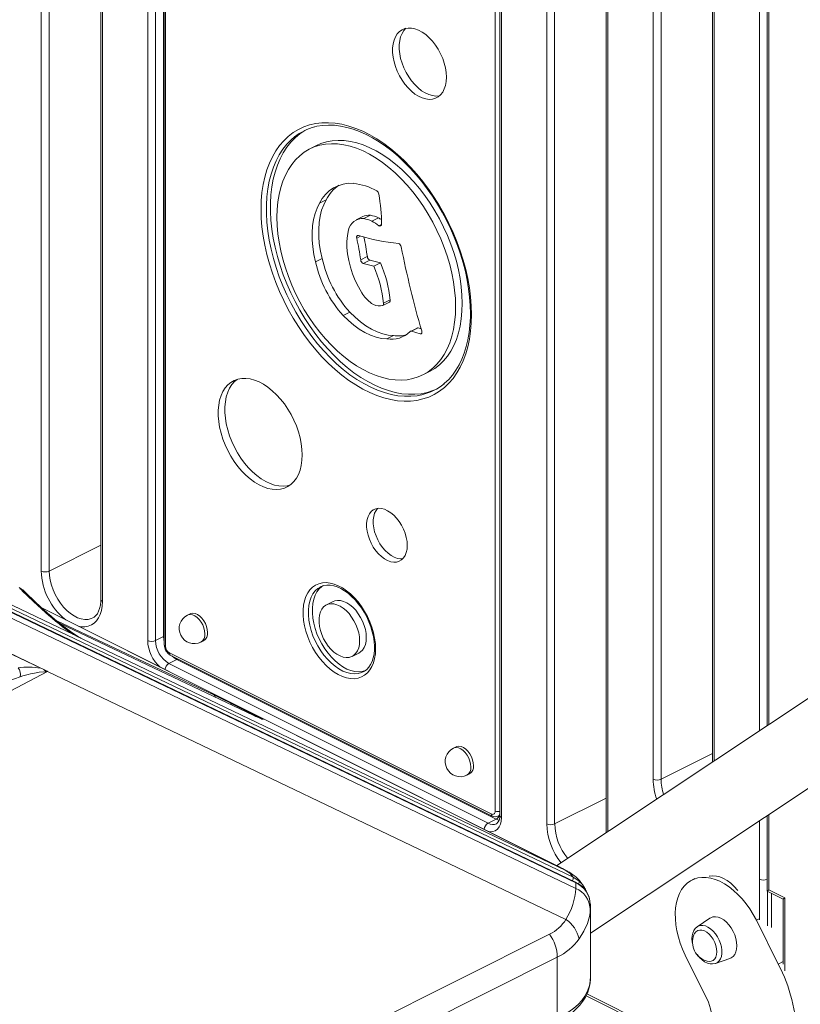
# Model space of a CAD drawing. Units: millimetres. Extents: x -9362 to 17693, y -6701 to 3888.
# Drawn here: x 14256 to 14671, y -3220 to -2697 of the extents above; entities that cross this region are included whole.
import ezdxf

# ---------------------------------------------------------------- set-up
doc = ezdxf.new("R2010")
doc.units = ezdxf.units.MM

msp = doc.modelspace()

# ---------------------------------------------------------------- linework, layer by layer
at = {"color": 7, "linetype": 'Continuous', "lineweight": 15}
for p, q in [((14267.59, -2989.53), (14267.59, -2461.26)), ((14271.83, -2461.26), (14271.83, -2989.53)), ((14299.24, -2476.46), (14299.24, -3004.74)), ((14300.12, -2477.52), (14300.12, -3005.8)), ((14332.64, -3024.36), (14332.64, -2478.76)), ((14324.16, -3026.48), (14324.16, -2480.88)), ((14328.4, -2480.88), (14328.4, -3026.48)), ((14332.98, -2481.36), (14332.98, -3028.71)), ((14333.56, -2482.07), (14333.56, -3029.42)), ((14508.94, -3117.11), (14508.94, -2569.76)), ((14511.37, -2573.87), (14511.37, -3119.46)), ((14512.25, -2574.93), (14512.25, -3120.52)), ((14536.29, -3123.88), (14536.29, -2595.61)), ((14540.53, -2595.61), (14540.53, -3123.88)), ((14567.94, -2610.81), (14567.94, -3128.61)), ((14592.86, -3100.21), (14592.86, -2675.85)), ((14597.1, -2675.85), (14597.1, -3100.21)), ((14653.55, -2675.83), (14653.55, -3071.71)), ((14624.51, -2691.06), (14624.51, -3091.02)), ((14550.38, -3152.3), (13612.3, -2703.48)), ((14551.6, -3154.8), (13613.33, -2705.9)), ((13613.48, -2706.33), (14551.75, -3155.23)), ((14551.75, -3158.23), (13613.48, -2709.33)), ((14413.9, -2763.47), (14410.36, -2765.24)), ((15090.88, -2781.06), (14541.65, -3146.08)), ((14419.09, -2792.26), (14415.55, -2794.03)), ((14438.52, -2801.2), (14434.98, -2802.97)), ((14442.55, -2800.49), (14439.01, -2802.26)), ((14446.82, -2801.85), (14443.29, -2803.62)), ((14559.5, -3182.02), (15110.37, -2815.9)), ((14416.91, -2823.49), (14413.37, -2825.26)), ((14440.94, -2822.43), (14437.41, -2824.2)), ((14442.32, -2824.26), (14438.78, -2826.03)), ((14442.32, -2824.26), (14447.89, -2825.69)), ((14438.78, -2826.03), (14444.35, -2827.46)), ((14447.89, -2825.69), (14444.35, -2827.46)), ((14453.11, -2845.5), (14449.58, -2847.27)), ((14448.99, -2848.41), (14447.96, -2848.6)), ((14449.16, -2848.35), (14452.69, -2846.58)), ((14431.6, -2852), (14428.07, -2853.77)), ((14467.35, -2860.39), (14463.81, -2862.16)), ((14467.89, -2860.36), (14464.35, -2862.13)), ((14467.89, -2860.36), (14469.55, -2860.84)), ((14454.87, -2864.4), (14451.34, -2866.17)), ((14464.35, -2862.13), (14469, -2863.48)), ((14284.68, -3023.31), (13992.11, -2883.34)), ((14470.41, -2885.33), (14473.94, -2883.56)), ((13997.94, -2912.24), (14270.76, -3042.77)), ((13998.77, -2912.65), (14267.34, -3041.15)), ((14416.14, -2997.9), (14415.78, -2998.09)), ((14256.48, -2998.79), (14255.9, -2998.36)), ((14422.73, -3005.78), (14419.2, -3007.55)), ((14538.03, -3144.26), (14268.17, -3009.33)), ((14346.74, -3012.26), (14345.33, -3012.96)), ((14380.23, -3066.07), (14277.61, -3017.47)), ((14284.68, -3023.31), (14289.77, -3025.75)), ((14287.12, -3024.38), (14288.43, -3025.07)), ((14289.77, -3025.75), (14546.54, -3148.6)), ((14332.64, -3024.36), (14328.4, -3026.48)), ((14352.48, -3027.27), (14353.9, -3026.57)), ((14335.68, -3033.08), (14506.82, -3118.64)), ((14336.2, -3034.16), (14507.34, -3119.73)), ((14432.88, -3034.9), (14436.41, -3033.13)), ((14339.71, -3036.55), (14335.47, -3038.67)), ((14335.47, -3038.67), (14505.18, -3123.53)), ((14509.42, -3121.41), (14339.71, -3036.55)), ((14270.98, -3042.88), (13824.73, -3277.16)), ((14270.75, -3042.78), (14270.76, -3042.77)), ((14546.54, -3174.72), (14270.98, -3042.88)), ((14247.41, -3049), (14256.34, -3045.76)), ((14369.61, -3060.4), (14382.08, -3066.63)), ((14488.16, -3082.97), (14486.75, -3083.67)), ((14493.9, -3097.98), (14495.32, -3097.28)), ((14509.42, -3121.41), (14505.18, -3123.53)), ((14510.47, -3119.81), (14511.37, -3119.36)), ((14653.55, -3119.51), (14653.55, -3159.69)), ((14537.85, -3144.18), (14538.01, -3144.29)), ((14547.95, -3149.51), (14546.94, -3148.85)), ((14614.97, -3153.01), (14613.56, -3153.71)), ((14551.75, -3155.23), (14551.75, -3158.23)), ((14556.36, -3157.67), (14555.73, -3156.79)), ((14556.25, -3157.61), (14556.17, -3157.48)), ((14556.84, -3158.7), (14556.23, -3157.45)), ((14557.04, -3159.26), (14556.84, -3158.7)), ((14653.57, -3159.71), (14662.02, -3163.94)), ((14654.43, -3158.91), (14662.9, -3163.15)), ((14655.85, -3160.85), (14655.85, -3178.88)), ((14662.02, -3163.92), (14662.02, -3198.53)), ((14559.5, -3169.6), (14559.33, -3171.18)), ((14559.37, -3168.78), (14559.5, -3169.6)), ((14559.41, -3171.33), (14559.47, -3168.77)), ((14559.5, -3169.6), (14559.5, -3166.6)), ((14559.5, -3206.22), (14559.5, -3169.6)), ((14623.04, -3174.01), (14616.34, -3178.55)), ((14649.19, -3174.39), (14647.77, -3175.1)), ((14647.77, -3175.1), (14659.43, -3198.4)), ((14616.46, -3178.48), (14616.34, -3178.55)), ((13547.9, -3677.5), (14537.85, -3182.53)), ((14541.93, -3194.8), (13551.98, -3689.78)), ((14541.93, -3194.8), (14541.93, -3227.44)), ((14620.8, -3215.47), (14610, -3193.65)), ((14626.08, -3198.04), (14633.73, -3195.41)), ((14557.23, -3215.26), (14624.25, -3248.77))]:
    msp.add_line(p, q, dxfattribs=at)
at = {"color": 8, "linetype": 'Continuous', "lineweight": 15}
for p, q in [((14568.82, -2611.87), (14568.82, -3128.03)), ((14654.43, -2678.72), (14654.43, -3071.13)), ((14649.43, -3074.45), (14649.43, -2679.29)), ((14625.38, -2692.12), (14625.38, -3090.43)), ((14448.46, -2805.33), (14447.08, -2806.02)), ((14437.37, -2811.59), (14435.3, -2812.63)), ((14469.89, -2863.04), (14469, -2863.48)), ((14271.83, -2989.53), (14299.24, -2975.83)), ((14537.85, -3144.18), (14268.18, -3009.34)), ((14275.82, -3016), (14359.28, -3055.38)), ((14380.28, -3066.09), (14277.61, -3017.47)), ((14286.74, -3024.24), (14287.77, -3024.75)), ((14332.64, -3024.36), (14332.98, -3024.21)), ((14288.43, -3025.07), (14288.68, -3025.2)), ((14597.1, -3100.21), (14624.51, -3086.5)), ((14540.53, -3123.88), (14567.94, -3110.18)), ((14649.43, -3153.34), (14649.43, -3122.26)), ((14654.43, -3118.93), (14654.43, -3158.91)), ((14546.94, -3148.85), (14546.54, -3148.6)), ((14649.43, -3174.87), (14649.43, -3153.34)), ((14557.08, -3159.32), (14556.75, -3158.41)), ((14653.67, -3159.76), (14653.67, -3178.05)), ((14662.9, -3163.15), (14662.9, -3202.07)), ((14662.02, -3197.11), (14659.43, -3198.4)), ((14557.71, -3214.27), (14624.25, -3247.54))]:
    msp.add_line(p, q, dxfattribs=at)
at = {"color": 7, "linetype": 'Continuous', "lineweight": 15, "flags": 128}
for points in [[(14483, -2727.08), (14482.88, -2724.68), (14482.49, -2722.19), (14481.87, -2719.66), (14481, -2717.13), (14479.92, -2714.66), (14478.63, -2712.27), (14477.17, -2710.03), (14475.56, -2707.96), (14473.82, -2706.1), (14471.99, -2704.49), (14470.1, -2703.16), (14468.19, -2702.12), (14466.28, -2701.4), (14464.42, -2701.02), (14462.63, -2700.97), (14460.95, -2701.25), (14459.41, -2701.87), (14458.03, -2702.82), (14456.85, -2704.06), (14455.87, -2705.59), (14455.12, -2707.38), (14454.62, -2709.39), (14454.36, -2711.59), (14454.36, -2713.93), (14454.62, -2716.38), (14455.12, -2718.9), (14455.87, -2721.43), (14456.85, -2723.94), (14458.03, -2726.37), (14459.41, -2728.69), (14460.95, -2730.86), (14462.63, -2732.82), (14464.42, -2734.56), (14466.28, -2736.04), (14468.19, -2737.22), (14470.1, -2738.1), (14471.99, -2738.66), (14473.82, -2738.88), (14475.56, -2738.76), (14477.17, -2738.3), (14478.63, -2737.52), (14479.92, -2736.42), (14481, -2735.03), (14481.87, -2733.37), (14482.49, -2731.47), (14482.88, -2729.36), (14483, -2727.08)], [(14461.48, -2701.12), (14460.38, -2702.3), (14459.4, -2703.83), (14458.66, -2705.61), (14458.15, -2707.62), (14457.9, -2709.82), (14457.9, -2712.16), (14458.15, -2714.62), (14458.66, -2717.13), (14459.4, -2719.67), (14460.38, -2722.17), (14461.57, -2724.61), (14462.94, -2726.93), (14464.49, -2729.09), (14466.17, -2731.06), (14467.95, -2732.79), (14469.82, -2734.27), (14471.72, -2735.46), (14473.64, -2736.33), (14475.53, -2736.89), (14477.35, -2737.11), (14479.09, -2736.99), (14479.39, -2736.93)], [(14496.34, -2853.26), (14496.21, -2857.77), (14495.84, -2862.14), (14495.22, -2866.35), (14494.35, -2870.37), (14493.24, -2874.19), (14491.9, -2877.79), (14490.32, -2881.16), (14488.53, -2884.28), (14486.52, -2887.13), (14484.3, -2889.71), (14481.88, -2892), (14479.28, -2893.99), (14476.51, -2895.68), (14473.58, -2897.05), (14470.49, -2898.1), (14467.27, -2898.82), (14463.94, -2899.22), (14460.49, -2899.29), (14456.96, -2899.02), (14453.36, -2898.43), (14449.69, -2897.51), (14445.98, -2896.27), (14442.25, -2894.71), (14438.51, -2892.84), (14434.78, -2890.67), (14431.08, -2888.2), (14427.41, -2885.46), (14423.81, -2882.45), (14420.27, -2879.18), (14416.83, -2875.67), (14413.49, -2871.93), (14410.28, -2867.99), (14407.19, -2863.86), (14404.26, -2859.55), (14401.48, -2855.09), (14398.88, -2850.5), (14396.47, -2845.8), (14394.25, -2841), (14392.24, -2836.13), (14390.44, -2831.22), (14388.87, -2826.28), (14387.52, -2821.33), (14386.42, -2816.4), (14385.55, -2811.51), (14384.93, -2806.69), (14384.55, -2801.94), (14384.43, -2797.3), (14384.55, -2792.79), (14384.93, -2788.42), (14385.55, -2784.21), (14386.42, -2780.19), (14387.52, -2776.37), (14388.87, -2772.77), (14390.44, -2769.4), (14392.24, -2766.28), (14394.25, -2763.43), (14396.47, -2760.85), (14398.88, -2758.56), (14401.48, -2756.57), (14404.26, -2754.88), (14407.19, -2753.51), (14410.28, -2752.46), (14413.49, -2751.74), (14416.83, -2751.34), (14420.27, -2751.27), (14423.81, -2751.54), (14427.41, -2752.13), (14431.08, -2753.05), (14434.78, -2754.29), (14438.51, -2755.85), (14442.25, -2757.72), (14445.98, -2759.89), (14449.69, -2762.36), (14453.36, -2765.1), (14456.96, -2768.12), (14460.49, -2771.38), (14463.94, -2774.89), (14467.27, -2778.63), (14470.49, -2782.57), (14473.58, -2786.7), (14476.51, -2791.01), (14479.28, -2795.47), (14481.88, -2800.06), (14484.3, -2804.77), (14486.52, -2809.56), (14488.53, -2814.43), (14490.32, -2819.34), (14491.9, -2824.28), (14493.24, -2829.23), (14494.35, -2834.16), (14495.22, -2839.05), (14495.84, -2843.87), (14496.21, -2848.62), (14496.34, -2853.26)], [(14408.38, -2755.08), (14407.7, -2755.46), (14405.03, -2757.23), (14402.54, -2759.31), (14400.23, -2761.68), (14398.13, -2764.33), (14396.23, -2767.25), (14394.55, -2770.43), (14393.1, -2773.85), (14391.88, -2777.5), (14390.9, -2781.35), (14390.15, -2785.4), (14389.66, -2789.62), (14389.41, -2794), (14389.41, -2798.51), (14389.66, -2803.14), (14390.15, -2807.86), (14390.9, -2812.65), (14391.88, -2817.49), (14393.1, -2822.36), (14394.55, -2827.23), (14396.23, -2832.09), (14398.13, -2836.9), (14400.23, -2841.66), (14402.54, -2846.33), (14405.03, -2850.9), (14407.7, -2855.34), (14410.53, -2859.64), (14413.52, -2863.78), (14416.65, -2867.73), (14419.9, -2871.48), (14423.26, -2875), (14426.72, -2878.3), (14430.25, -2881.34), (14433.84, -2884.12), (14437.49, -2886.63), (14441.16, -2888.84), (14444.84, -2890.76), (14448.52, -2892.37), (14452.18, -2893.67), (14455.8, -2894.65), (14459.37, -2895.3), (14462.86, -2895.62), (14466.27, -2895.62), (14469.58, -2895.29), (14472.77, -2894.63), (14475.83, -2893.64), (14477.34, -2893.01)], [(14412.88, -2753.55), (14414.13, -2753.21), (14417.14, -2752.74), (14420.25, -2752.55), (14423.45, -2752.66), (14426.72, -2753.07), (14430.05, -2753.76), (14433.43, -2754.73), (14436.85, -2755.99), (14440.28, -2757.53), (14443.73, -2759.33), (14447.17, -2761.41), (14450.59, -2763.74), (14453.97, -2766.32), (14457.31, -2769.14), (14460.59, -2772.18), (14463.79, -2775.44), (14466.9, -2778.91), (14469.91, -2782.56), (14472.8, -2786.38), (14475.57, -2790.37), (14478.2, -2794.49), (14480.68, -2798.74), (14483, -2803.09), (14485.15, -2807.54), (14487.12, -2812.05), (14488.9, -2816.61), (14490.49, -2821.21), (14491.88, -2825.82), (14493.06, -2830.43), (14494.03, -2835.01), (14494.79, -2839.54), (14495.33, -2844.02), (14495.65, -2848.41), (14495.75, -2852.55)], [(14487.85, -2849.02), (14487.73, -2844.71), (14487.35, -2840.3), (14486.72, -2835.81), (14485.84, -2831.26), (14484.72, -2826.68), (14483.37, -2822.09), (14481.78, -2817.52), (14479.97, -2813), (14477.96, -2808.53), (14475.74, -2804.16), (14473.33, -2799.9), (14470.75, -2795.78), (14468, -2791.81), (14465.11, -2788.02), (14462.09, -2784.43), (14458.95, -2781.06), (14455.71, -2777.92), (14452.39, -2775.04), (14449.01, -2772.42), (14445.58, -2770.09), (14442.12, -2768.05), (14438.65, -2766.31), (14435.19, -2764.9), (14431.76, -2763.8), (14428.38, -2763.03), (14425.06, -2762.59), (14421.82, -2762.49), (14418.68, -2762.72), (14415.65, -2763.29), (14412.76, -2764.19), (14410.02, -2765.41), (14407.44, -2766.95), (14405.03, -2768.81), (14402.81, -2770.96), (14400.79, -2773.41), (14398.99, -2776.13), (14397.4, -2779.11), (14396.05, -2782.34), (14394.93, -2785.8), (14394.05, -2789.47), (14393.42, -2793.33), (14393.04, -2797.37), (14392.91, -2801.55), (14393.04, -2805.85), (14393.42, -2810.26), (14394.05, -2814.75), (14394.93, -2819.3), (14396.05, -2823.88), (14397.4, -2828.47), (14398.99, -2833.04), (14400.79, -2837.56), (14402.81, -2842.03), (14405.03, -2846.4), (14407.44, -2850.66), (14410.02, -2854.79), (14412.76, -2858.75), (14415.65, -2862.54), (14418.68, -2866.13), (14421.82, -2869.5), (14425.06, -2872.64), (14428.38, -2875.52), (14431.76, -2878.14), (14435.19, -2880.47), (14438.65, -2882.51), (14442.12, -2884.25), (14445.58, -2885.67), (14449.01, -2886.76), (14452.39, -2887.53), (14455.71, -2887.97), (14458.95, -2888.07), (14462.09, -2887.84), (14465.11, -2887.27), (14468, -2886.37), (14470.75, -2885.15), (14473.33, -2883.61), (14475.74, -2881.75), (14477.96, -2879.6), (14479.97, -2877.15), (14481.78, -2874.43), (14483.37, -2871.45), (14484.72, -2868.22), (14485.84, -2864.76), (14486.72, -2861.09), (14487.35, -2857.23), (14487.73, -2853.2), (14487.85, -2849.02)], [(14491.39, -2847.25), (14491.26, -2842.94), (14490.88, -2838.53), (14490.25, -2834.04), (14489.38, -2829.49), (14488.26, -2824.91), (14486.9, -2820.33), (14485.32, -2815.76), (14483.51, -2811.23), (14481.49, -2806.77), (14479.27, -2802.39), (14476.87, -2798.13), (14474.28, -2794.01), (14471.54, -2790.04), (14468.65, -2786.25), (14465.62, -2782.66), (14462.49, -2779.29), (14459.25, -2776.15), (14455.93, -2773.27), (14452.54, -2770.65), (14449.11, -2768.32), (14445.65, -2766.28), (14442.19, -2764.55), (14438.73, -2763.13), (14435.3, -2762.03), (14431.91, -2761.26), (14428.59, -2760.82), (14425.35, -2760.72), (14422.21, -2760.96), (14419.19, -2761.52), (14416.3, -2762.42), (14413.9, -2763.47)], [(14415.55, -2794.03), (14414.21, -2796.68), (14413.12, -2799.61), (14412.31, -2802.78), (14411.78, -2806.17), (14411.53, -2809.74), (14411.57, -2813.47), (14411.89, -2817.32), (14412.49, -2821.26), (14413.37, -2825.26)], [(14419.09, -2792.26), (14417.74, -2794.92), (14416.66, -2797.84), (14415.85, -2801.01), (14415.31, -2804.4), (14415.07, -2807.97), (14415.1, -2811.7), (14415.42, -2815.56), (14416.03, -2819.5), (14416.91, -2823.49)], [(14438.05, -2841.78), (14436.17, -2838.5), (14434.52, -2835.1), (14433.1, -2831.61), (14431.93, -2828.08), (14431.04, -2824.54), (14430.43, -2821.04), (14430.1, -2817.63), (14430.07, -2814.33), (14430.33, -2811.2), (14430.87, -2808.26)], [(14436.21, -2811.26), (14435.98, -2811.22), (14435.76, -2811.25), (14435.57, -2811.36), (14435.42, -2811.52), (14435.31, -2811.74), (14435.25, -2812.01), (14435.25, -2812.31), (14435.3, -2812.63)], [(14473.94, -2883.56), (14474.28, -2883.38), (14476.87, -2881.84), (14479.27, -2879.99), (14481.49, -2877.83), (14483.51, -2875.39), (14485.32, -2872.66), (14486.9, -2869.68), (14488.26, -2866.45), (14489.38, -2862.99), (14490.25, -2859.32), (14490.88, -2855.46), (14491.26, -2851.43), (14491.39, -2847.25)], [(14428.07, -2853.77), (14430.85, -2856.47), (14433.73, -2858.89), (14436.67, -2860.99), (14439.64, -2862.75), (14442.62, -2864.17), (14445.58, -2865.21), (14448.5, -2865.88), (14451.34, -2866.17)], [(14431.6, -2852), (14434.39, -2854.71), (14437.26, -2857.12), (14440.2, -2859.22), (14443.18, -2860.99), (14446.16, -2862.4), (14449.12, -2863.44), (14452.03, -2864.11), (14454.87, -2864.4)], [(14495.75, -2852.55), (14495.72, -2854.76), (14495.5, -2858.87), (14495.06, -2862.83), (14494.4, -2866.64), (14493.54, -2870.27), (14492.47, -2873.71), (14491.19, -2876.96), (14489.72, -2879.98), (14488.07, -2882.79), (14486.23, -2885.36), (14484.21, -2887.68), (14482.01, -2889.76), (14481.5, -2890.16)], [(14469, -2863.48), (14469.25, -2863.52), (14469.48, -2863.48), (14469.67, -2863.36), (14469.83, -2863.18), (14469.92, -2862.93), (14469.97, -2862.64), (14469.95, -2862.31), (14469.88, -2861.96)], [(14406.32, -2927.86), (14406.19, -2924.88), (14405.81, -2921.82), (14405.19, -2918.7), (14404.32, -2915.55), (14403.22, -2912.42), (14401.91, -2909.34), (14400.39, -2906.34), (14398.69, -2903.45), (14396.82, -2900.72), (14394.8, -2898.17), (14392.66, -2895.83), (14390.43, -2893.72), (14388.12, -2891.87), (14385.76, -2890.31), (14383.39, -2889.04), (14381.02, -2888.09), (14378.68, -2887.46), (14376.4, -2887.16), (14374.21, -2887.2), (14372.13, -2887.57), (14370.19, -2888.27), (14368.4, -2889.3), (14366.78, -2890.63), (14365.37, -2892.26), (14364.16, -2894.16), (14363.18, -2896.32), (14362.43, -2898.72), (14361.93, -2901.31), (14361.68, -2904.08), (14361.68, -2906.99), (14361.93, -2910.01), (14362.43, -2913.11), (14363.18, -2916.25), (14364.16, -2919.39), (14365.37, -2922.5), (14366.78, -2925.55), (14368.4, -2928.5), (14370.19, -2931.31), (14372.13, -2933.95), (14374.21, -2936.4), (14376.4, -2938.63), (14378.68, -2940.61), (14381.02, -2942.32), (14383.39, -2943.74), (14385.76, -2944.85), (14388.12, -2945.64), (14390.43, -2946.1), (14392.66, -2946.23), (14394.8, -2946.03), (14396.82, -2945.49), (14398.69, -2944.63), (14400.39, -2943.45), (14401.91, -2941.97), (14403.22, -2940.2), (14404.32, -2938.16), (14405.19, -2935.88), (14405.81, -2933.39), (14406.19, -2930.7), (14406.32, -2927.86)], [(14371.7, -2887.7), (14370.32, -2888.86), (14368.9, -2890.49), (14367.7, -2892.4), (14366.71, -2894.56), (14365.97, -2896.95), (14365.46, -2899.54), (14365.21, -2902.31), (14365.21, -2905.22), (14365.46, -2908.24), (14365.97, -2911.34), (14366.71, -2914.48), (14367.7, -2917.62), (14368.9, -2920.74), (14370.32, -2923.78), (14371.93, -2926.73), (14373.72, -2929.54), (14375.67, -2932.19), (14377.75, -2934.64), (14379.94, -2936.86), (14382.21, -2938.84), (14384.55, -2940.55), (14386.92, -2941.97), (14389.3, -2943.08), (14391.65, -2943.87), (14393.96, -2944.33), (14396.2, -2944.47), (14398.34, -2944.26), (14399.8, -2943.91)], [(14462.16, -2975.94), (14462.03, -2973.85), (14461.65, -2971.68), (14461.03, -2969.49), (14460.19, -2967.32), (14459.13, -2965.23), (14457.9, -2963.26), (14456.51, -2961.46), (14454.99, -2959.88), (14453.4, -2958.54), (14451.75, -2957.49), (14450.09, -2956.74), (14448.47, -2956.31), (14446.91, -2956.21), (14445.45, -2956.46), (14444.13, -2957.03), (14442.98, -2957.92), (14442.03, -2959.1), (14441.3, -2960.55), (14440.8, -2962.23), (14440.54, -2964.11), (14440.54, -2966.14), (14440.8, -2968.28), (14441.3, -2970.46), (14442.03, -2972.65), (14442.98, -2974.78), (14444.13, -2976.82), (14445.45, -2978.71), (14446.91, -2980.41), (14448.47, -2981.87), (14450.09, -2983.07), (14451.75, -2983.98), (14453.4, -2984.57), (14454.99, -2984.83), (14456.51, -2984.76), (14457.9, -2984.35), (14459.13, -2983.62), (14460.19, -2982.58), (14461.03, -2981.26), (14461.65, -2979.68), (14462.03, -2977.9), (14462.16, -2975.94)], [(14446.41, -2956.26), (14445.57, -2957.33), (14444.83, -2958.78), (14444.33, -2960.47), (14444.08, -2962.35), (14444.08, -2964.38), (14444.33, -2966.51), (14444.83, -2968.69), (14445.57, -2970.88), (14446.52, -2973.02), (14447.67, -2975.05), (14448.99, -2976.94), (14450.44, -2978.64), (14452, -2980.1), (14453.63, -2981.3), (14455.29, -2982.21), (14456.93, -2982.8), (14458.53, -2983.06), (14459.79, -2983.02)], [(14445.33, -3030.87), (14445.21, -3033.5), (14444.83, -3035.98), (14444.21, -3038.25), (14443.35, -3040.31), (14442.27, -3042.12), (14440.98, -3043.66), (14439.49, -3044.9), (14437.82, -3045.83), (14436, -3046.45), (14434.05, -3046.73), (14432, -3046.68), (14429.87, -3046.3), (14427.69, -3045.6), (14425.49, -3044.57), (14423.29, -3043.25), (14421.13, -3041.63), (14419.04, -3039.75), (14417.03, -3037.63), (14415.14, -3035.29), (14413.4, -3032.77), (14411.82, -3030.1), (14410.42, -3027.31), (14409.23, -3024.44), (14408.26, -3021.54), (14407.52, -3018.62), (14407.02, -3015.75), (14406.77, -3012.94), (14406.77, -3010.24), (14407.02, -3007.69), (14407.52, -3005.31), (14408.26, -3003.14), (14409.23, -3001.2), (14410.42, -2999.53), (14411.82, -2998.13), (14413.4, -2997.04), (14415.14, -2996.27), (14417.03, -2995.82), (14419.04, -2995.7), (14421.13, -2995.91), (14423.29, -2996.46), (14425.49, -2997.32), (14427.69, -2998.5), (14429.87, -2999.98), (14432, -3001.73), (14434.05, -3003.73), (14436, -3005.97), (14437.82, -3008.4), (14439.49, -3011), (14440.98, -3013.73), (14442.27, -3016.56), (14443.35, -3019.45), (14444.21, -3022.37), (14444.83, -3025.27), (14445.21, -3028.12), (14445.33, -3030.87)], [(14417.34, -2997.37), (14416.74, -2997.78), (14415.36, -2999.06), (14414.17, -3000.62), (14413.21, -3002.44), (14412.47, -3004.51), (14411.97, -3006.78), (14411.72, -3009.23), (14411.72, -3011.83), (14411.97, -3014.53), (14412.47, -3017.3), (14413.21, -3020.1), (14414.17, -3022.9), (14415.36, -3025.64), (14416.74, -3028.3), (14418.3, -3030.83), (14420.03, -3033.2), (14421.88, -3035.38), (14423.84, -3037.34), (14425.89, -3039.05), (14427.98, -3040.48), (14430.1, -3041.61), (14432.21, -3042.44), (14434.29, -3042.94), (14436.29, -3043.11), (14438.21, -3042.95), (14440, -3042.47), (14440.12, -3042.42)], [(14415.84, -2998.09), (14416.31, -2997.81), (14417.83, -2997.27), (14419.49, -2997.01), (14421.25, -2997.04), (14423.08, -2997.36), (14424.96, -2997.96), (14426.87, -2998.83), (14428.8, -2999.97), (14430.71, -3001.36), (14432.59, -3002.98), (14434.41, -3004.83), (14436.15, -3006.88), (14437.77, -3009.1), (14439.27, -3011.46), (14440.61, -3013.95), (14441.79, -3016.51), (14442.79, -3019.13), (14443.59, -3021.77), (14444.18, -3024.38), (14444.57, -3026.95), (14444.74, -3029.42), (14444.75, -3030.17)], [(14257.5, -3000.04), (14263.46, -3005.79), (14269.81, -3011.55)], [(14270.94, -3011.85), (14264.77, -3006.24), (14258.94, -3000.61)], [(14299.24, -3004.74), (14299.21, -3005.79), (14299.01, -3007.7), (14298.63, -3009.42), (14298.09, -3010.92), (14297.41, -3012.19), (14296.6, -3013.23), (14295.66, -3014.05), (14294.94, -3014.44)], [(14436.85, -3026.63), (14436.72, -3024.55), (14436.35, -3022.38), (14435.73, -3020.19), (14434.88, -3018.03), (14433.83, -3015.94), (14432.59, -3013.97), (14431.2, -3012.17), (14429.69, -3010.59), (14428.1, -3009.25), (14426.45, -3008.2), (14424.8, -3007.45), (14423.17, -3007.02), (14421.61, -3006.93), (14420.16, -3007.17), (14418.84, -3007.74), (14417.7, -3008.63), (14416.74, -3009.81), (14416.01, -3011.26), (14415.51, -3012.94), (14415.26, -3014.82), (14415.26, -3016.85), (14415.51, -3018.98), (14416.01, -3021.16), (14416.74, -3023.34), (14417.7, -3025.48), (14418.84, -3027.51), (14420.16, -3029.4), (14421.61, -3031.1), (14423.17, -3032.56), (14424.8, -3033.76), (14426.45, -3034.66), (14428.1, -3035.25), (14429.69, -3035.51), (14431.2, -3035.44), (14432.59, -3035.03), (14433.83, -3034.3), (14434.88, -3033.26), (14435.73, -3031.95), (14436.35, -3030.37), (14436.72, -3028.59), (14436.85, -3026.63)], [(14440.39, -3024.86), (14440.26, -3022.78), (14439.88, -3020.62), (14439.26, -3018.43), (14438.42, -3016.26), (14437.36, -3014.17), (14436.13, -3012.2), (14434.74, -3010.41), (14433.23, -3008.82), (14431.63, -3007.49), (14429.99, -3006.43), (14428.33, -3005.68), (14426.71, -3005.25), (14425.15, -3005.16), (14423.7, -3005.4), (14422.73, -3005.78)], [(14355.98, -3022.24), (14355.84, -3020.68), (14355.45, -3019.07), (14354.82, -3017.47), (14353.98, -3015.96), (14352.97, -3014.61), (14351.83, -3013.49), (14350.63, -3012.65), (14349.4, -3012.12), (14348.23, -3011.93), (14347.15, -3012.09), (14346.74, -3012.26)], [(14288.68, -3025.2), (14287.12, -3024.47), (14284.68, -3023.31)], [(14436.41, -3033.13), (14437.36, -3032.53), (14438.42, -3031.5), (14439.26, -3030.18), (14439.88, -3028.61), (14440.26, -3026.82), (14440.39, -3024.86)], [(14444.75, -3030.17), (14444.72, -3031.39), (14444.51, -3033.63), (14444.09, -3035.69), (14443.49, -3037.56), (14442.71, -3039.21), (14441.77, -3040.63), (14440.67, -3041.83), (14439.41, -3042.78), (14438.77, -3043.09)], [(14256.34, -3045.76), (14257.85, -3045.29), (14259.28, -3044.88), (14260.61, -3044.52), (14261.86, -3044.21), (14263.01, -3043.95), (14263.97, -3043.75), (14264.88, -3043.58), (14265.72, -3043.44), (14266.51, -3043.33), (14268.59, -3043.16), (14270.16, -3043.24)], [(14270.16, -3043.24), (14270.16, -3043.21), (14270.26, -3043.08), (14270.41, -3042.97), (14270.75, -3042.78)], [(14359.28, -3055.38), (14361.78, -3056.57), (14364.57, -3057.92), (14367.29, -3059.25), (14369.61, -3060.4)], [(14384.99, -3068.26), (14385, -3068.26), (14384.9, -3068.22), (14384.62, -3068.1), (14384.1, -3067.87), (14383.41, -3067.55), (14382.6, -3067.18), (14381.69, -3066.75), (14380.69, -3066.29), (14380.22, -3066.06)], [(14382.08, -3066.63), (14383.73, -3067.46), (14384.94, -3068.09), (14385.57, -3068.45), (14385.6, -3068.51), (14385.04, -3068.29), (14383.9, -3067.78), (14382.25, -3067.02), (14380.28, -3066.09)], [(14497.4, -3092.95), (14497.27, -3091.39), (14496.88, -3089.78), (14496.24, -3088.18), (14495.4, -3086.67), (14494.39, -3085.33), (14493.25, -3084.2), (14492.05, -3083.36), (14490.83, -3082.83), (14489.65, -3082.64), (14488.57, -3082.8), (14488.16, -3082.97)], [(14506.82, -3118.64), (14507.23, -3118.8), (14507.63, -3118.85), (14508, -3118.79), (14508.32, -3118.63), (14508.58, -3118.37), (14508.78, -3118.02), (14508.9, -3117.59), (14508.94, -3117.11)], [(14546.54, -3148.6), (14544.76, -3147.68), (14542.71, -3146.63), (14540.4, -3145.46), (14537.85, -3144.18)], [(14546.96, -3148.81), (14544.42, -3147.49), (14541.43, -3145.97), (14538.03, -3144.26)], [(14546.54, -3148.6), (14548.77, -3150.2), (14550.38, -3152.3)], [(14553.48, -3154.27), (14552.01, -3153.19), (14550.38, -3152.3)], [(14610, -3193.65), (14608.56, -3190.5), (14607.33, -3187.28), (14606.31, -3184.03), (14605.53, -3180.78), (14604.99, -3177.57), (14604.69, -3174.44), (14604.64, -3171.4), (14604.84, -3168.5), (14605.28, -3165.76), (14605.97, -3163.22), (14606.89, -3160.89), (14608.04, -3158.8), (14609.4, -3156.97), (14610.96, -3155.43), (14612.7, -3154.18), (14614.61, -3153.24), (14616.67, -3152.62), (14618.85, -3152.33), (14621.14, -3152.36), (14623.5, -3152.73), (14625.92, -3153.42), (14628.37, -3154.42), (14630.83, -3155.73), (14633.27, -3157.34), (14635.66, -3159.22), (14637.98, -3161.37), (14640.21, -3163.74), (14642.33, -3166.33), (14644.31, -3169.11), (14646.13, -3172.04), (14647.77, -3175.1)], [(14623.04, -3174.01), (14623.47, -3173.75), (14624.68, -3173.32), (14626.02, -3173.23), (14627.45, -3173.47), (14628.92, -3174.05), (14630.39, -3174.94), (14631.82, -3176.13), (14633.16, -3177.56), (14634.37, -3179.21), (14635.42, -3181.01), (14636.27, -3182.92), (14636.89, -3184.87), (14637.28, -3186.82), (14637.41, -3188.68)], [(14616.51, -3178.48), (14616.21, -3178.65), (14615.26, -3179.52), (14614.5, -3180.61), (14613.96, -3181.9), (14613.63, -3183.37), (14613.53, -3185), (14613.68, -3186.72), (14613.96, -3188)], [(14614.59, -3182.82), (14614.91, -3182.17), (14615.64, -3181.24), (14616.57, -3180.63), (14617.65, -3180.34), (14618.85, -3180.4), (14620.11, -3180.79), (14621.39, -3181.51), (14622.63, -3182.52), (14623.78, -3183.79), (14624.79, -3185.25), (14625.62, -3186.86), (14626.24, -3188.54), (14626.63, -3190.22), (14626.75, -3191.84)], [(14637.41, -3188.68), (14637.28, -3190.42), (14636.89, -3191.98), (14636.27, -3193.31), (14635.42, -3194.37), (14634.37, -3195.13), (14633.73, -3195.41)], [(14616.33, -3193.27), (14616.45, -3193.47), (14617.59, -3194.89), (14618.87, -3196.12), (14620.25, -3197.12), (14621.72, -3197.84), (14623.22, -3198.26), (14624.53, -3198.33), (14625.91, -3198.09), (14626.05, -3198.03)], [(14626.75, -3191.84), (14626.63, -3193.34), (14626.24, -3194.64), (14625.62, -3195.7), (14624.79, -3196.47), (14623.78, -3196.93), (14622.63, -3197.04), (14621.62, -3196.88)], [(14540.62, -3230.14), (14543.03, -3228.87), (14545.59, -3227.33), (14547.98, -3225.68), (14550.19, -3223.94), (14552.2, -3222.09), (14553.99, -3220.15), (14555.55, -3218.12), (14556.87, -3216.01), (14557.93, -3213.82), (14558.73, -3211.56), (14559.26, -3209.24), (14559.49, -3206.87), (14559.47, -3206.22)], [(14559.5, -3206.22), (14559.32, -3208.58), (14558.76, -3210.92), (14557.84, -3213.23), (14556.56, -3215.49), (14554.93, -3217.7), (14552.96, -3219.84), (14550.66, -3221.9), (14548.04, -3223.86), (14545.12, -3225.71), (14541.93, -3227.44)]]:
    msp.add_lwpolyline(points, dxfattribs=at)
at = {"color": 8, "linetype": 'Continuous', "lineweight": 15, "flags": 128}
for points in [[(14402.27, -2758.78), (14400.41, -2760.37), (14398.11, -2762.74), (14396.01, -2765.39), (14394.11, -2768.31), (14392.43, -2771.49), (14390.98, -2774.91), (14389.76, -2778.56), (14388.78, -2782.41), (14388.03, -2786.46), (14387.54, -2790.68), (14387.29, -2795.06), (14387.29, -2799.57), (14387.54, -2804.2), (14388.03, -2808.92), (14388.78, -2813.71), (14389.76, -2818.55), (14390.98, -2823.42), (14392.43, -2828.29), (14394.11, -2833.15), (14396.01, -2837.96), (14398.11, -2842.72), (14400.41, -2847.39), (14402.91, -2851.96), (14405.58, -2856.41), (14408.41, -2860.7), (14411.4, -2864.84), (14414.53, -2868.79), (14417.78, -2872.54), (14421.14, -2876.07), (14424.59, -2879.36), (14428.13, -2882.4), (14431.72, -2885.18), (14435.36, -2887.69), (14439.04, -2889.9), (14442.72, -2891.82), (14446.4, -2893.43), (14450.06, -2894.73), (14453.68, -2895.71), (14457.24, -2896.36), (14460.74, -2896.69), (14464.15, -2896.68), (14467.46, -2896.35), (14469.97, -2895.86)], [(14271.83, -2989.53), (14271.96, -2991.96), (14272.36, -2994.47), (14273, -2997.02), (14273.89, -2999.56), (14275, -3002.05), (14276.32, -3004.44), (14277.82, -3006.68), (14279.47, -3008.73), (14281.24, -3010.56), (14283.1, -3012.12), (14285.01, -3013.4), (14286.94, -3014.37), (14288.85, -3015), (14290.71, -3015.29), (14292.48, -3015.24), (14294.13, -3014.83), (14294.97, -3014.47)], [(14415.78, -2998.09), (14414.62, -2998.84), (14413.24, -3000.12), (14412.05, -3001.68), (14411.09, -3003.5), (14410.35, -3005.57), (14409.85, -3007.84), (14409.6, -3010.29), (14409.6, -3012.89), (14409.85, -3015.59), (14410.35, -3018.36), (14411.09, -3021.16), (14412.05, -3023.96), (14413.24, -3026.7), (14414.62, -3029.36), (14416.18, -3031.89), (14417.9, -3034.26), (14419.76, -3036.45), (14421.72, -3038.4), (14423.77, -3040.11), (14425.86, -3041.54), (14427.98, -3042.68), (14430.09, -3043.5), (14432.17, -3044), (14434.17, -3044.17), (14436.09, -3044.02), (14437.88, -3043.53), (14438.79, -3043.13)], [(14300.12, -3005.8), (14299.99, -3008.23), (14299.6, -3010.5), (14298.97, -3012.56), (14298.1, -3014.39), (14297.01, -3015.95), (14295.71, -3017.23), (14294.22, -3018.2), (14292.57, -3018.84), (14290.78, -3019.15), (14288.88, -3019.12), (14287.14, -3018.82)], [(14269.81, -3011.55), (14270.71, -3011.7), (14270.9, -3011.89)], [(14354.56, -3022.95), (14354.43, -3021.39), (14354.04, -3019.78), (14353.41, -3018.18), (14352.57, -3016.67), (14351.56, -3015.32), (14350.42, -3014.2), (14349.21, -3013.35), (14347.99, -3012.82), (14346.81, -3012.64), (14345.73, -3012.8), (14345.33, -3012.96)], [(14332.98, -3027.16), (14332.78, -3026.11), (14332.64, -3024.36)], [(14339.71, -3036.55), (14338.33, -3035.7), (14337.04, -3034.58)], [(14340.26, -3036.19), (14340.13, -3036.3), (14339.71, -3036.55)], [(14381.23, -3066.43), (14381.56, -3066.47), (14382.08, -3066.63)], [(14495.98, -3093.66), (14495.85, -3092.1), (14495.46, -3090.49), (14494.83, -3088.89), (14493.99, -3087.38), (14492.98, -3086.03), (14491.84, -3084.91), (14490.63, -3084.06), (14489.41, -3083.53), (14488.23, -3083.35), (14487.15, -3083.51), (14486.75, -3083.67)], [(14512.25, -3120.52), (14512.11, -3122.41), (14511.69, -3124.1), (14511.02, -3125.54), (14510.1, -3126.69), (14508.96, -3127.51), (14507.65, -3127.98), (14506.2, -3128.08), (14505.52, -3128.01)], [(14511.06, -3121.99), (14510.8, -3121.93), (14509.42, -3121.41)], [(14556.17, -3157.48), (14555.36, -3156.19), (14553.48, -3154.27)], [(14622.75, -3151.68), (14622.91, -3151.64), (14624.65, -3151.46), (14626.49, -3151.62), (14628.4, -3152.1), (14630.33, -3152.92), (14632.27, -3154.04), (14634.18, -3155.46), (14636.02, -3157.14), (14637.76, -3159.07), (14637.92, -3159.26)], [(14556.75, -3158.41), (14556.84, -3158.68), (14556.84, -3158.7)], [(14559.33, -3171.18), (14559.12, -3173.12), (14557.98, -3176.9), (14556.12, -3180.83), (14553.52, -3184.96)], [(14626.08, -3198.04), (14627.04, -3197.56), (14627.95, -3196.74), (14628.66, -3195.64), (14629.15, -3194.29), (14629.4, -3192.75), (14629.4, -3191.05), (14629.15, -3189.26), (14628.66, -3187.43), (14627.95, -3185.61), (14627.04, -3183.88), (14625.96, -3182.28), (14624.74, -3180.87), (14623.42, -3179.69), (14622.05, -3178.77), (14620.66, -3178.16), (14619.31, -3177.86), (14618.04, -3177.89), (14616.88, -3178.24), (14616.46, -3178.48)]]:
    msp.add_lwpolyline(points, dxfattribs=at)
at = {"color": 7, "linetype": 'Continuous', "lineweight": 15}
for centre, radius, start, end in [((14420.37, -2781.71), 29.21, 104.3932, 128.2869), ((14432.2, -2801.84), 18.39, 85.5323, 154.8662), ((14430.05, -2815.07), 31.77, 60.0254, 83.5242), ((14436.9, -2801.03), 19.85, 123.9011, 153.7803), ((14444.63, -2789.59), 2.41, 9.6539, 57.5297), ((14361.04, -2805.09), 87.43, 359.852, 10.4843), ((14438.38, -2809.92), 7.69, 85.3246, 167.5453), ((14441.78, -2807.85), 7.4, 84.0327, 116.117), ((14437.28, -2815.08), 12.94, 62.3198, 82.2973), ((14440.81, -2813.31), 12.94, 62.3198, 82.2973), ((14427.83, -2832.28), 32.56, 53.7603, 61.6638), ((14432.38, -2828.77), 30.54, 58.2885, 61.783), ((14447.66, -2805.45), 0.812, 224.482, 9.3849), ((14299.35, -2843.44), 139.39, 7.9329, 12.767), ((14469.65, -2698.61), 117.51, 253.4692, 264.0559), ((14303.37, -2841.59), 138.9, 7.9286, 12.271), ((14456.89, -2817.49), 2.09, 7.4998, 73.6811), ((14947.94, -2721.69), 498.22, 191.0551, 196.3532), ((14476.35, -2810.84), 64.6, 192.8952, 221.642), ((14479.88, -2809.07), 64.6, 192.8952, 221.642), ((14439.63, -2823.96), 2.23, 186.029, 247.743), ((14443.16, -2822.2), 2.23, 186.029, 247.743), ((14381.41, -2854.65), 68.56, 6.1736, 23.3626), ((14384.95, -2852.88), 68.56, 6.1736, 23.3626), ((14454.8, -2831.46), 19.67, 211.6238, 233.5257), ((14452.14, -2845.75), 0.999, 303.4098, 14.1418), ((14447.26, -2841.59), 7.05, 233.8902, 275.6726), ((14448.68, -2847.53), 0.936, 289.7552, 15.6752), ((14464.12, -2862.78), 0.689, 70.3679, 134.2489), ((14467.65, -2861.06), 0.736, 71.5675, 114.8658), ((14453.77, -2852.47), 13.92, 259.9186, 315.1544), ((14457.25, -2849.63), 14.96, 260.8484, 287.4488), ((14463.21, -2867.4), 29.24, 283.3653, 309.3077), ((14269.71, -2984.75), 5.24, 246.1002, 293.9009), ((14253.47, -3003.57), 5.36, 41.2339, 60.4367), ((14235.66, -3027.52), 35.58, 49.1419, 54.2355), ((14375.16, -2893.64), 158.11, 228.2214, 235.0939), ((14358.75, -2914.97), 130.75, 227.8094, 236.9541), ((14348.91, -3020.12), 8, 116.5651, 296.5651), ((14351.5, -3022.75), 4.5, 302.1338, 6.5379), ((14326.28, -3021.69), 5.24, 246.1012, 293.8988), ((14342.87, -3026.23), 14.48, 180.9685, 239.2415), ((14339.23, -3028.68), 6.25, 180.2327, 241.0495), ((14337.91, -3029.34), 4.34, 180.9686, 239.2414), ((14260.83, -3079.04), 38.45, 80.2487, 98.2864), ((14250.71, -3044.5), 5.77, 347.459, 37.5147), ((14265.9, -3046.02), 5.09, 33.207, 73.5191), ((14490.33, -3090.83), 8, 116.5651, 296.5651), ((14492.92, -3093.46), 4.5, 302.133, 6.5364), ((14594.98, -3095.42), 5.24, 246.1011, 293.8995), ((14508.94, -3116.94), 3.21, 240.13, 298.2835), ((14506.68, -3120.11), 4.74, 309.1719, 7.8847), ((14538.41, -3119.1), 5.24, 246.1002, 293.9009), ((14538.36, -3167.12), 20.15, 33.4708, 61.4334), ((14546.29, -3166.91), 13.2, 1.3371, 66.3448), ((14515.2, -3155.74), 36.64, 328.8108, 356.1077), ((14546.65, -3167.03), 12.85, 1.9093, 66.622), ((14528.03, -3162.85), 21.99, 296.5259, 327.3337), ((14536.81, -3188.84), 17.16, 13.1033, 55.4277), ((14519.48, -3195.44), 22.46, 1.6382, 35.1051), ((14528.28, -3167), 30.97, 296.1359, 324.5607), ((14624.32, -3186.74), 10.49, 158.0117, 255.1184), ((14580.72, -3239.12), 88.62, 1.1649, 27.3495), ((14592.76, -3229.8), 31.5, 1.1947, 27.0697)]:
    msp.add_arc(centre, radius, start, end, dxfattribs=at)
at = {"color": 8, "linetype": 'Continuous', "lineweight": 15}
for centre, radius, start, end in [((14301.98, -2988.6), 34.4, 181.551, 231.503), ((14257.6, -3001.83), 1.79, 42.2231, 93.1537), ((14300.55, -3004.54), 1.33, 188.4033, 250.8747), ((14350.09, -3023.46), 4.5, 302.1338, 6.5379), ((14343.77, -3025.89), 19.62, 181.7203, 228.9632), ((14333.85, -3028.58), 0.886, 188.4225, 250.8539), ((14336.82, -3033.2), 1.14, 174.0219, 237.3154), ((14337.71, -3042.42), 4.37, 120.8882, 173.5847), ((14358.23, -3057.1), 2.01, 15.3751, 58.6311), ((14368.58, -3062.8), 2.62, 66.653, 103.642), ((14491.51, -3094.17), 4.5, 302.133, 6.5364), ((14624.02, -3099.78), 31.17, 180.7789, 200.5676), ((14624, -3099.85), 26.9, 180.7676, 198.3654), ((14510.37, -3113.82), 3.58, 246.4979, 286.2021), ((14507.42, -3127.27), 4.37, 120.8882, 173.5847), ((14507.68, -3119.34), 4.88, 239.0647, 294.3819), ((14507.93, -3118.78), 1.12, 173.1049, 238.2001), ((14507.45, -3117.93), 3.99, 299.4887, 337.1807), ((14509.5, -3117.95), 2.1, 297.5678, 332.7918), ((14512.68, -3119.27), 1.33, 188.4074, 250.8706), ((14571.1, -3122.81), 34.82, 181.7745, 218.6964), ((14570.9, -3122.91), 30.38, 181.8291, 219.4794), ((14546.7, -3152.58), 3.69, 336.2115, 4.467), ((14551.35, -3155.13), 0.416, 346.3705, 53.3438), ((14551.7, -3154.66), 1.82, 325.1802, 12.4092), ((14651.55, -3148.51), 5.28, 246.2091, 292.266), ((14546.93, -3169.74), 12.48, 4.4021, 67.2698)]:
    msp.add_arc(centre, radius, start, end, dxfattribs=at)
at = {"color": 7, "linetype": 'Continuous', "lineweight": 15}
for centre, major_axis, ratio, start_param, end_param in [((14273.15, -3040.55), (5.83, -2.11), 0.481876, 4.469019, 4.508161), ((14656.54, -3157.85), (2.99, 1.85), 0.08152, 2.305855, 3.191932), ((14665.01, -3162.09), (2.99, 1.85), 0.08152, 2.305855, 3.091253)]:
    msp.add_ellipse(centre, major_axis=major_axis, ratio=ratio, start_param=start_param, end_param=end_param, dxfattribs=at)

doc.saveas('drawing.dxf')
